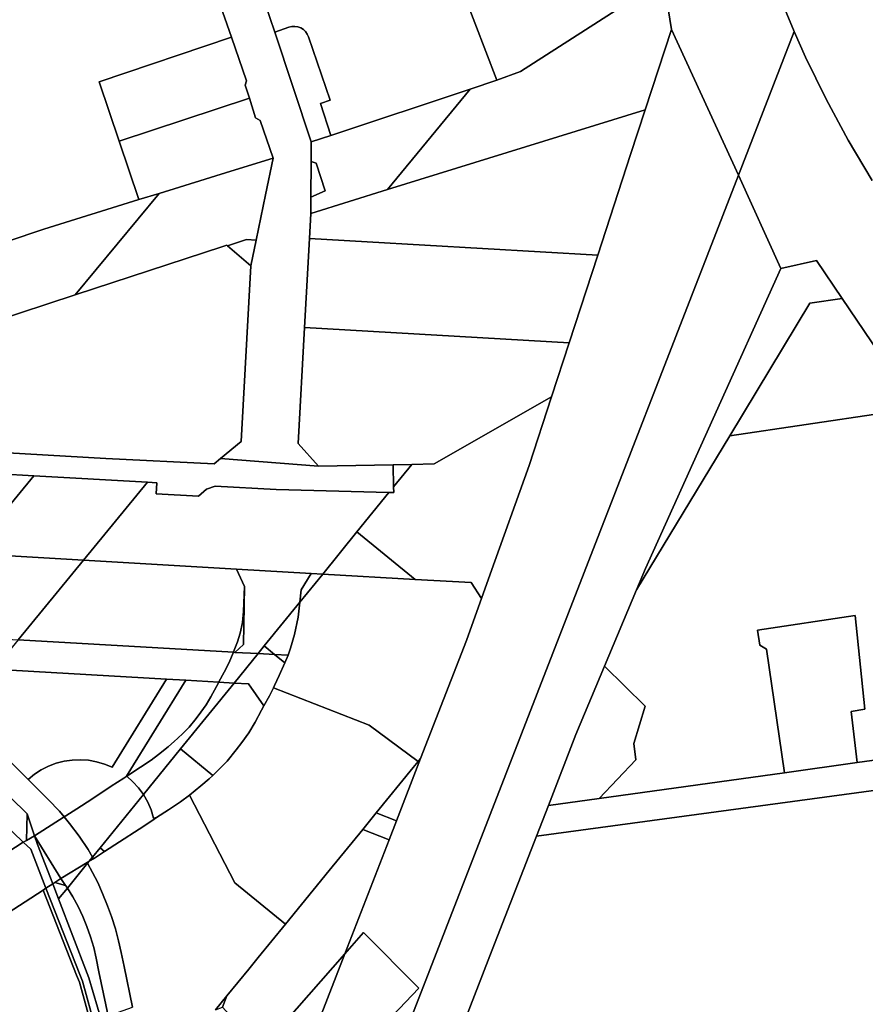
# Model space of a CAD drawing. Units: inches. Extents: x 7498764 to 7507173, y 5781178 to 5787262.
# Drawn here: x 7503065 to 7503562, y 5784360 to 5784939 of the extents above; entities that cross this region are included whole.
import ezdxf

# ---------------------------------------------------------------- set-up
doc = ezdxf.new("R2010")
doc.units = ezdxf.units.IN
doc.header["$MEASUREMENT"] = 0

msp = doc.modelspace()

# ---------------------------------------------------------------- linework, layer by layer
for points in [[(7503500.44, 5784981.35), (7503465.45, 5785085.19), (7503449.72, 5785074.54), (7503426.91, 5785065.75), (7503437.64, 5784998.96), (7503443.8, 5784962.41), (7503448.4, 5784933.02), (7503487.78, 5784847.32), (7503520.57, 5784931.77), (7503516.34, 5784942.12), (7503500.44, 5784981.35)], [(7503437.64, 5784998.96), (7503320.58, 5784979.73), (7503324.24, 5784961.23), (7503326.37, 5784954.02), (7503345.77, 5784903.11), (7503359.61, 5784908.3), (7503443.8, 5784962.41), (7503437.64, 5784998.96)], [(7503242.03, 5784889.41), (7503248.16, 5784870.71), (7503329.94, 5784897.86), (7503345.77, 5784903.11), (7503326.37, 5784954.02), (7503324.24, 5784961.23), (7503318.84, 5784979.43), (7503307.43, 5784977.63), (7503306.13, 5784980.97), (7503209.32, 5784948.74), (7503215.06, 5784931.47), (7503223.45, 5784934.36), (7503225.18, 5784934.8), (7503226.98, 5784934.86), (7503228.75, 5784934.57), (7503230.42, 5784933.93), (7503231.94, 5784932.97), (7503233.24, 5784931.73), (7503234.26, 5784930.26), (7503234.95, 5784928.61), (7503247.71, 5784891.35), (7503242.03, 5784889.41)], [(7503448.4, 5784933.02), (7503443.8, 5784962.41), (7503359.61, 5784908.3), (7503345.77, 5784903.11), (7503329.94, 5784897.86), (7503281.5, 5784838.82), (7503432.97, 5784885.78), (7503448.4, 5784933.02)], [(7503233.24, 5784931.73), (7503231.94, 5784932.97), (7503230.42, 5784933.93), (7503228.75, 5784934.57), (7503226.98, 5784934.86), (7503225.18, 5784934.8), (7503223.45, 5784934.36), (7503215.06, 5784931.47), (7503236.49, 5784866.84), (7503248.16, 5784870.71), (7503242.03, 5784889.41), (7503247.71, 5784891.35), (7503234.95, 5784928.61), (7503234.26, 5784930.26), (7503233.24, 5784931.73)], [(7503200.18, 5784892.59), (7503197.77, 5784900.32), (7503198.42, 5784902.88), (7503189.67, 5784928.5), (7503111.8, 5784902.14), (7503123.59, 5784867.35), (7503200.18, 5784892.59)], [(7503236.49, 5784866.84), (7503236.46, 5784855.3), (7503239.52, 5784854.43), (7503244.82, 5784838.11), (7503236.41, 5784834.48), (7503236.39, 5784824.84), (7503281.5, 5784838.82), (7503329.94, 5784897.86), (7503248.16, 5784870.71), (7503236.49, 5784866.84)], [(7503200.18, 5784892.59), (7503123.59, 5784867.35), (7503135.23, 5784832.97), (7503147.06, 5784836.62), (7503189.32, 5784849.63), (7503214.11, 5784857.41), (7503206.49, 5784879.55), (7503203.74, 5784881.13), (7503200.18, 5784892.59)], [(7503424.35, 5784859.4), (7503432.97, 5784885.78), (7503281.5, 5784838.82), (7503236.39, 5784824.84), (7503235.57, 5784810.17), (7503405.06, 5784800.35), (7503424.35, 5784859.4)], [(7503186.86, 5784806.16), (7503187.41, 5784805.69), (7503198.44, 5784809.5), (7503204.19, 5784809.1), (7503209.68, 5784835.85), (7503214.11, 5784857.41), (7503189.32, 5784849.63), (7503147.06, 5784836.62), (7503097.66, 5784776.91), (7503184.63, 5784805.43), (7503186.86, 5784806.16)], [(7503236.41, 5784834.48), (7503244.82, 5784838.11), (7503239.52, 5784854.43), (7503236.46, 5784855.3), (7503236.41, 5784834.48)], [(7503343.01, 5784391.68), (7503369.02, 5784458.66), (7503376.01, 5784476.65), (7503392.19, 5784518.32), (7503409.07, 5784558.57), (7503427.87, 5784603.41), (7503433.18, 5784616.08), (7503512.66, 5784792.43), (7503487.78, 5784847.32), (7503269.42, 5784285.03), (7503321.45, 5784292.16), (7503318.65, 5784312.06), (7503314.98, 5784319.49), (7503316.43, 5784323.22), (7503343.01, 5784391.68)], [(7503179.51, 5784677.54), (7503183.29, 5784680.61), (7503195.27, 5784690.67), (7503201.1, 5784794.01), (7503187.41, 5784805.69), (7503186.86, 5784806.16), (7503184.63, 5784805.43), (7503097.66, 5784776.91), (7503048.79, 5784760.89), (7503044.46, 5784684.79), (7503115.73, 5784680.6), (7503179.51, 5784677.54)], [(7503201.1, 5784794.01), (7503204.19, 5784809.1), (7503198.44, 5784809.5), (7503187.41, 5784805.69), (7503201.1, 5784794.01)], [(7503232.62, 5784757.75), (7503388.2, 5784748.74), (7503405.06, 5784800.35), (7503235.57, 5784810.17), (7503232.62, 5784757.75)], [(7503433.18, 5784616.08), (7503427.87, 5784603.41), (7503482.71, 5784694.07), (7503529.85, 5784771.96), (7503548.83, 5784774.81), (7503533.72, 5784797.2), (7503512.66, 5784792.43), (7503433.18, 5784616.08)], [(7503548.83, 5784774.81), (7503529.85, 5784771.96), (7503482.71, 5784694.07), (7503572.44, 5784707.29), (7503587.37, 5784717.67), (7503548.83, 5784774.81)], [(7503232.62, 5784757.75), (7503228.8, 5784689.57), (7503240.76, 5784676.17), (7503284.74, 5784677.02), (7503295.72, 5784677.23), (7503308.76, 5784677.48), (7503377.77, 5784716.96), (7503388.2, 5784748.74), (7503232.62, 5784757.75)], [(7503308.76, 5784677.48), (7503295.72, 5784677.23), (7503284.99, 5784664.02), (7503285.05, 5784660.62), (7503282.28, 5784660.69), (7503263.4, 5784637.47), (7503297.7, 5784609.59), (7503330.54, 5784607.69), (7503336.68, 5784598.3), (7503341.8, 5784612.62), (7503364.62, 5784676.52), (7503377.77, 5784716.96), (7503308.76, 5784677.48)], [(7503684.98, 5784562.23), (7503642.82, 5784624.73), (7503621.59, 5784666.94), (7503587.37, 5784717.67), (7503572.44, 5784707.29), (7503482.71, 5784694.07), (7503427.87, 5784603.41), (7503409.07, 5784558.57), (7503432.87, 5784535.01), (7503426.32, 5784513.14), (7503427.5, 5784503.54), (7503405.87, 5784480.79), (7503514.91, 5784495.89), (7503504.38, 5784568.47), (7503500.38, 5784570.87), (7503498.98, 5784579.67), (7503556.47, 5784588.38), (7503562.08, 5784533.28), (7503553.98, 5784531.98), (7503557.62, 5784501.8), (7503616.38, 5784509.94), (7503684.98, 5784562.23)], [(7503240.76, 5784676.17), (7503183.29, 5784680.61), (7503179.51, 5784677.54), (7503115.73, 5784680.6), (7503044.46, 5784684.79), (7502902.47, 5784693.24), (7502848.41, 5784696.24), (7502861.78, 5784671.5), (7502878.28, 5784681.55), (7503012.68, 5784673.95), (7503073.48, 5784670.51), (7503140.26, 5784666.73), (7503145.71, 5784666.42), (7503145.34, 5784659.93), (7503170.3, 5784658.52), (7503174.99, 5784662.72), (7503180.05, 5784664.49), (7503215.89, 5784662.46), (7503282.28, 5784660.69), (7503285.05, 5784660.62), (7503284.99, 5784664.02), (7503284.74, 5784677.02), (7503240.76, 5784676.17)], [(7503073.48, 5784670.51), (7503012.68, 5784673.95), (7502974.97, 5784628.26), (7503035.78, 5784624.74), (7503073.48, 5784670.51)], [(7503284.74, 5784677.02), (7503284.99, 5784664.02), (7503295.72, 5784677.23), (7503284.74, 5784677.02)], [(7503073.48, 5784670.51), (7503035.78, 5784624.74), (7503102.64, 5784620.88), (7503140.26, 5784666.73), (7503073.48, 5784670.51)], [(7503282.28, 5784660.69), (7503215.89, 5784662.46), (7503180.05, 5784664.49), (7503174.99, 5784662.72), (7503170.3, 5784658.52), (7503145.34, 5784659.93), (7503145.71, 5784666.42), (7503140.26, 5784666.73), (7503102.64, 5784620.88), (7503192.57, 5784615.68), (7503236.46, 5784613.13), (7503243.3, 5784612.73), (7503263.4, 5784637.47), (7503282.28, 5784660.69)], [(7503263.4, 5784637.47), (7503243.3, 5784612.73), (7503297.7, 5784609.59), (7503263.4, 5784637.47)], [(7503035.78, 5784624.74), (7502991.18, 5784570.62), (7503012.4, 5784549.45), (7503019.41, 5784549.53), (7503044.13, 5784575.18), (7503064.18, 5784574.02), (7503102.64, 5784620.88), (7503035.78, 5784624.74)], [(7503102.64, 5784620.88), (7503064.18, 5784574.02), (7503190.75, 5784566.7), (7503190.91, 5784567.06), (7503193.17, 5784572.78), (7503194.71, 5784577.89), (7503196.04, 5784584.24), (7503196.77, 5784590.67), (7503197.35, 5784605.39), (7503192.57, 5784615.68), (7503102.64, 5784620.88)], [(7503192.57, 5784615.68), (7503197.35, 5784605.39), (7503196.64, 5784571.36), (7503191.54, 5784566.65), (7503205.27, 5784565.96), (7503208.9, 5784570.43), (7503229.88, 5784596.23), (7503230.55, 5784603.46), (7503236.46, 5784613.13), (7503192.57, 5784615.68)], [(7503330.54, 5784607.69), (7503297.7, 5784609.59), (7503243.3, 5784612.73), (7503229.88, 5784596.23), (7503228.78, 5784587.4), (7503226.7, 5784577.24), (7503224.38, 5784569.08), (7503222.99, 5784565.09), (7503221.09, 5784560.49), (7503217.79, 5784553.08), (7503214.98, 5784547.16), (7503214.31, 5784545.87), (7503270.64, 5784523.89), (7503299.45, 5784502.43), (7503300.89, 5784504.19), (7503327.85, 5784573.6), (7503331.03, 5784582.49), (7503336.68, 5784598.3), (7503330.54, 5784607.69)], [(7503243.3, 5784612.73), (7503236.46, 5784613.13), (7503230.55, 5784603.46), (7503229.88, 5784596.23), (7503243.3, 5784612.73)], [(7503197.35, 5784605.39), (7503196.77, 5784590.67), (7503196.04, 5784584.24), (7503194.71, 5784577.89), (7503193.17, 5784572.78), (7503190.91, 5784567.06), (7503190.75, 5784566.7), (7503191.54, 5784566.65), (7503196.64, 5784571.36), (7503197.35, 5784605.39)], [(7503224.38, 5784569.08), (7503226.7, 5784577.24), (7503228.78, 5784587.4), (7503229.88, 5784596.23), (7503208.9, 5784570.43), (7503214.97, 5784565.48), (7503222.99, 5784565.09), (7503224.38, 5784569.08)], [(7503514.91, 5784495.89), (7503557.62, 5784501.8), (7503553.98, 5784531.98), (7503562.08, 5784533.28), (7503556.47, 5784588.38), (7503498.98, 5784579.67), (7503500.38, 5784570.87), (7503504.38, 5784568.47), (7503514.91, 5784495.89)], [(7503013.36, 5784420.2), (7503067.24, 5784455.02), (7502935.56, 5784582), (7502916.34, 5784569.52), (7503013.36, 5784420.2)], [(7503190.75, 5784566.7), (7503064.18, 5784574.02), (7503042.25, 5784547.29), (7503045.45, 5784550.61), (7503048.49, 5784553.16), (7503052.02, 5784555), (7503055.86, 5784556.04), (7503059.83, 5784556.24), (7503151.52, 5784550.94), (7503162.88, 5784550.28), (7503182.15, 5784549.16), (7503182.21, 5784549.28), (7503185.37, 5784555.09), (7503188.05, 5784560.37), (7503190.75, 5784566.7)], [(7503205.27, 5784565.96), (7503214.97, 5784565.48), (7503208.9, 5784570.43), (7503205.27, 5784565.96)], [(7503205.27, 5784565.96), (7503191.54, 5784566.65), (7503190.75, 5784566.7), (7503188.05, 5784560.37), (7503185.37, 5784555.09), (7503182.21, 5784549.28), (7503182.15, 5784549.16), (7503191.18, 5784548.64), (7503205.27, 5784565.96)], [(7503211.93, 5784541.15), (7503214.31, 5784545.87), (7503214.98, 5784547.16), (7503217.79, 5784553.08), (7503221.09, 5784560.49), (7503214.97, 5784565.48), (7503205.27, 5784565.96), (7503191.18, 5784548.64), (7503199.62, 5784548.15), (7503208.68, 5784535.17), (7503211.93, 5784541.15)], [(7503222.99, 5784565.09), (7503214.97, 5784565.48), (7503221.09, 5784560.49), (7503222.99, 5784565.09)], [(7503684.98, 5784562.23), (7503616.38, 5784509.94), (7503557.62, 5784501.8), (7503514.91, 5784495.89), (7503405.87, 5784480.79), (7503376.01, 5784476.65), (7503369.02, 5784458.66), (7503625.28, 5784493.19), (7503624.98, 5784495.89), (7503627.73, 5784496.05), (7503627.43, 5784498.49), (7503632.88, 5784499.29), (7503632.78, 5784500.99), (7503639.58, 5784501.99), (7503646.05, 5784506.99), (7503696.16, 5784545.66), (7503684.98, 5784562.23)], [(7503409.07, 5784558.57), (7503392.19, 5784518.32), (7503376.01, 5784476.65), (7503405.87, 5784480.79), (7503427.5, 5784503.54), (7503426.32, 5784513.14), (7503432.87, 5784535.01), (7503409.07, 5784558.57)], [(7503032.23, 5784529.69), (7503070.05, 5784491.98), (7503073.79, 5784495), (7503077.83, 5784497.6), (7503082.13, 5784499.75), (7503086.63, 5784501.44), (7503091.28, 5784502.63), (7503096.04, 5784503.32), (7503100.84, 5784503.5), (7503105.63, 5784503.17), (7503110.36, 5784502.33), (7503114.97, 5784500.99), (7503119.44, 5784499.16), (7503151.52, 5784550.94), (7503059.83, 5784556.24), (7503055.86, 5784556.04), (7503052.02, 5784555), (7503048.49, 5784553.16), (7503045.45, 5784550.61), (7503042.25, 5784547.29), (7503032.18, 5784535.02), (7503032.23, 5784529.69)], [(7503151.52, 5784550.94), (7503119.44, 5784499.16), (7503114.97, 5784500.99), (7503110.36, 5784502.33), (7503105.63, 5784503.17), (7503100.84, 5784503.5), (7503096.04, 5784503.32), (7503091.28, 5784502.63), (7503086.63, 5784501.44), (7503082.13, 5784499.75), (7503077.83, 5784497.6), (7503073.79, 5784495), (7503070.05, 5784491.98), (7503081.95, 5784480.12), (7503088.43, 5784473.28), (7503091.27, 5784469.89), (7503092.27, 5784470.52), (7503098.68, 5784474.69), (7503107.46, 5784480.38), (7503118.93, 5784487.89), (7503126.35, 5784492.75), (7503128.02, 5784493.83), (7503127.94, 5784493.9), (7503162.88, 5784550.28), (7503151.52, 5784550.94)], [(7503162.88, 5784550.28), (7503127.94, 5784493.9), (7503128.02, 5784493.83), (7503129.24, 5784494.63), (7503136.08, 5784499.07), (7503142.38, 5784503.32), (7503146.75, 5784506.5), (7503152.44, 5784511.09), (7503156.18, 5784514.35), (7503157.9, 5784516.02), (7503161.22, 5784519.16), (7503164.77, 5784522.77), (7503168.9, 5784527.82), (7503171.65, 5784531.45), (7503174.74, 5784535.78), (7503177.52, 5784540.44), (7503180.83, 5784546.64), (7503182.15, 5784549.16), (7503162.88, 5784550.28)], [(7503182.15, 5784549.16), (7503180.83, 5784546.64), (7503177.52, 5784540.44), (7503174.74, 5784535.78), (7503171.65, 5784531.45), (7503168.9, 5784527.82), (7503164.77, 5784522.77), (7503161.22, 5784519.16), (7503157.9, 5784516.02), (7503156.18, 5784514.35), (7503152.44, 5784511.09), (7503146.75, 5784506.5), (7503142.38, 5784503.32), (7503136.08, 5784499.07), (7503129.24, 5784494.63), (7503128.02, 5784493.83), (7503131.68, 5784490.61), (7503135.02, 5784486.93), (7503137.85, 5784483.04), (7503159.64, 5784509.84), (7503191.18, 5784548.64), (7503182.15, 5784549.16)], [(7503182.23, 5784497.75), (7503187.12, 5784502.72), (7503192.47, 5784509.26), (7503195.83, 5784513.69), (7503199.88, 5784519.38), (7503203.64, 5784525.68), (7503207.34, 5784532.61), (7503208.68, 5784535.17), (7503199.62, 5784548.15), (7503191.18, 5784548.64), (7503159.64, 5784509.84), (7503178.64, 5784494.34), (7503182.23, 5784497.75)], [(7503296.57, 5784498.9), (7503299.45, 5784502.43), (7503270.64, 5784523.89), (7503214.31, 5784545.87), (7503211.93, 5784541.15), (7503208.68, 5784535.17), (7503207.34, 5784532.61), (7503203.64, 5784525.68), (7503199.88, 5784519.38), (7503195.83, 5784513.69), (7503192.47, 5784509.26), (7503187.12, 5784502.72), (7503182.23, 5784497.75), (7503178.64, 5784494.34), (7503176.48, 5784492.25), (7503171.72, 5784488.1), (7503165.02, 5784482.69), (7503191.7, 5784431.12), (7503221.4, 5784406.86), (7503247.18, 5784438.42), (7503266.81, 5784462.46), (7503274.8, 5784472.24), (7503296.57, 5784498.9)], [(7503088.43, 5784473.28), (7503081.95, 5784480.12), (7503070.05, 5784491.98), (7503032.23, 5784529.69), (7503029.8, 5784532.12), (7503019.9, 5784520.06), (7503069.44, 5784471.68), (7503073.9, 5784458.69), (7503091.27, 5784469.89), (7503088.43, 5784473.28)], [(7503171.72, 5784488.1), (7503176.48, 5784492.25), (7503178.64, 5784494.34), (7503159.64, 5784509.84), (7503137.85, 5784483.04), (7503140.41, 5784478.59), (7503142.38, 5784474.02), (7503143.83, 5784469.24), (7503145.59, 5784469.47), (7503152.63, 5784474.05), (7503159.6, 5784478.74), (7503165.02, 5784482.69), (7503171.72, 5784488.1)], [(7503369.02, 5784458.66), (7503343.01, 5784391.68), (7503316.43, 5784323.22), (7503314.98, 5784319.49), (7503318.65, 5784312.06), (7503324.12, 5784312.82), (7503697.39, 5784364.75), (7503695.23, 5784381.03), (7503716.82, 5784384.03), (7503744.89, 5784387.94), (7503746.68, 5784388.19), (7503646.05, 5784506.99), (7503639.58, 5784501.99), (7503632.78, 5784500.99), (7503632.88, 5784499.29), (7503627.43, 5784498.49), (7503627.73, 5784496.05), (7503624.98, 5784495.89), (7503625.28, 5784493.19), (7503369.02, 5784458.66)], [(7503296.57, 5784498.9), (7503274.8, 5784472.24), (7503286.71, 5784467.66), (7503300.89, 5784504.19), (7503299.45, 5784502.43), (7503296.57, 5784498.9)], [(7503091.27, 5784469.89), (7503094.49, 5784466.06), (7503100.13, 5784458.51), (7503105.32, 5784450.65), (7503107.9, 5784446.2), (7503112.36, 5784451.69), (7503137.85, 5784483.04), (7503135.02, 5784486.93), (7503131.68, 5784490.61), (7503128.02, 5784493.83), (7503126.35, 5784492.75), (7503118.93, 5784487.89), (7503107.46, 5784480.38), (7503098.68, 5784474.69), (7503092.27, 5784470.52), (7503091.27, 5784469.89)], [(7503140.41, 5784478.59), (7503137.85, 5784483.04), (7503112.36, 5784451.69), (7503115, 5784449.53), (7503123.82, 5784455.25), (7503135.35, 5784462.78), (7503142.74, 5784467.62), (7503145.59, 5784469.47), (7503143.83, 5784469.24), (7503142.38, 5784474.02), (7503140.41, 5784478.59)], [(7503069.44, 5784471.68), (7503069.12, 5784456.05), (7503073.9, 5784458.69), (7503069.44, 5784471.68)], [(7503274.8, 5784472.24), (7503266.81, 5784462.46), (7503282.36, 5784456.47), (7503286.71, 5784467.66), (7503274.8, 5784472.24)], [(7503100.13, 5784458.51), (7503094.49, 5784466.06), (7503091.27, 5784469.89), (7503073.9, 5784458.69), (7503089.35, 5784433.59), (7503104.85, 5784442.99), (7503105.77, 5784443.58), (7503107.9, 5784446.2), (7503105.32, 5784450.65), (7503100.13, 5784458.51)], [(7503073.9, 5784458.69), (7503069.12, 5784456.05), (7503067.24, 5784455.02), (7503071.58, 5784450.84), (7503080.57, 5784427.92), (7503084.55, 5784430.49), (7503075.63, 5784453.64), (7503073.9, 5784458.69)], [(7503084.55, 5784430.49), (7503085.85, 5784431.33), (7503089.35, 5784433.59), (7503073.9, 5784458.69), (7503075.63, 5784453.64), (7503084.55, 5784430.49)], [(7503266.81, 5784462.46), (7503247.18, 5784438.42), (7503221.4, 5784406.86), (7503205.34, 5784387.19), (7503199.77, 5784380.37), (7503186.92, 5784364.64), (7503184.32, 5784357.91), (7503206.82, 5784333.01), (7503256.32, 5784389.43), (7503282.36, 5784456.47), (7503266.81, 5784462.46)], [(7503029.7, 5784395.05), (7503078.94, 5784426.87), (7503080.57, 5784427.92), (7503071.58, 5784450.84), (7503067.24, 5784455.02), (7503013.36, 5784420.2), (7503029.7, 5784395.05)], [(7503115, 5784449.53), (7503112.36, 5784451.69), (7503107.9, 5784446.2), (7503108.44, 5784445.26), (7503115, 5784449.53)], [(7503105.77, 5784443.58), (7503104.85, 5784442.99), (7503089.35, 5784433.59), (7503092.13, 5784429.6), (7503093.02, 5784428.31), (7503093.16, 5784428.08), (7503105.02, 5784442.67), (7503105.77, 5784443.58)], [(7503105.02, 5784442.67), (7503093.16, 5784428.08), (7503096.39, 5784422.82), (7503099.47, 5784417.16), (7503102.24, 5784411.34), (7503104.69, 5784405.39), (7503106.82, 5784399.31), (7503108.62, 5784393.12), (7503110.08, 5784386.85), (7503111.74, 5784378.83), (7503117.1, 5784352.82), (7503131.41, 5784357.93), (7503126.46, 5784381.85), (7503124.77, 5784390.06), (7503123.18, 5784396.92), (7503121.46, 5784403.98), (7503119.13, 5784411.25), (7503116.83, 5784417.66), (7503113.9, 5784424.83), (7503110.98, 5784431.25), (7503107.96, 5784437.29), (7503105.02, 5784442.67)], [(7503108.44, 5784445.26), (7503107.9, 5784446.2), (7503105.77, 5784443.58), (7503108.44, 5784445.26)], [(7503119.79, 5784292.92), (7503121.36, 5784284.51), (7503123, 5784284.66), (7503122.44, 5784288.89), (7503122.09, 5784291.48), (7503116.49, 5784333.36), (7503115.07, 5784344), (7503113.5, 5784349.29), (7503105.83, 5784375.26), (7503104.85, 5784377.8), (7503087.95, 5784421.67), (7503084.55, 5784430.49), (7503080.57, 5784427.92), (7503100.5, 5784377.15), (7503102.05, 5784373.21), (7503109.68, 5784345.54), (7503110.6, 5784342.2), (7503112.52, 5784331.92), (7503119.79, 5784292.92)], [(7503087.95, 5784421.67), (7503093.16, 5784428.08), (7503093.02, 5784428.31), (7503092.13, 5784429.6), (7503085.85, 5784431.33), (7503084.55, 5784430.49), (7503087.95, 5784421.67)], [(7503089.35, 5784433.59), (7503085.85, 5784431.33), (7503092.13, 5784429.6), (7503089.35, 5784433.59)], [(7503093.69, 5784296.56), (7503097.87, 5784290.97), (7503114.14, 5784301.54), (7503116.3, 5784302.94), (7503110.99, 5784331.37), (7503108.12, 5784344.01), (7503100.25, 5784372.61), (7503098.57, 5784376.86), (7503078.94, 5784426.87), (7503029.7, 5784395.05), (7503093.69, 5784296.56)], [(7503108.12, 5784344.01), (7503109.68, 5784345.54), (7503102.05, 5784373.21), (7503100.5, 5784377.15), (7503080.57, 5784427.92), (7503078.94, 5784426.87), (7503098.57, 5784376.86), (7503100.25, 5784372.61), (7503108.12, 5784344.01)], [(7503105.83, 5784375.26), (7503113.5, 5784349.29), (7503117.1, 5784352.82), (7503111.74, 5784378.83), (7503110.08, 5784386.85), (7503108.62, 5784393.12), (7503106.82, 5784399.31), (7503104.69, 5784405.39), (7503102.24, 5784411.34), (7503099.47, 5784417.16), (7503096.39, 5784422.82), (7503093.16, 5784428.08), (7503087.95, 5784421.67), (7503104.85, 5784377.8), (7503105.83, 5784375.26)], [(7503267.22, 5784401.84), (7503256.32, 5784389.43), (7503230.8, 5784323.71), (7503220.92, 5784298.26), (7503234.19, 5784300.2), (7503299.78, 5784369.19), (7503267.22, 5784401.84)], [(7503230.8, 5784323.71), (7503256.32, 5784389.43), (7503206.82, 5784333.01), (7503230.8, 5784323.71)], [(7503184.32, 5784357.91), (7503186.92, 5784364.64), (7503180.21, 5784356.42), (7503184.32, 5784357.91)]]:
    msp.add_lwpolyline(points, close=True)
for points in [[(7503568.61, 5784967.44), (7503558.74, 5784988.95), (7503547.92, 5785008.5), (7503533.21, 5784997.44), (7503500.44, 5784981.35), (7503516.34, 5784942.12), (7503520.57, 5784931.77), (7503527.31, 5784916.82), (7503539.34, 5784892.06), (7503552.38, 5784867.82), (7503566.47, 5784844.11)], [(7503035.39, 5784800.92), (7503079.25, 5784815.58), (7503135.23, 5784832.97), (7503135.23, 5784832.97), (7503123.59, 5784867.35), (7503111.8, 5784902.14), (7503189.67, 5784928.5), (7503168.87, 5784987.99), (7503166.4, 5784989.22), (7503096.47, 5784965.39), (7503091.07, 5784963.55), (7503035.18, 5784944.49)], [(7503168.87, 5784987.99), (7503189.67, 5784928.5), (7503198.42, 5784902.88), (7503197.77, 5784900.32), (7503200.18, 5784892.59), (7503203.74, 5784881.13), (7503206.49, 5784879.55), (7503214.11, 5784857.41), (7503209.68, 5784835.85), (7503204.19, 5784809.1), (7503201.1, 5784794.01), (7503195.27, 5784690.67), (7503183.29, 5784680.61), (7503240.76, 5784676.17), (7503228.8, 5784689.57), (7503232.62, 5784757.75), (7503235.57, 5784810.17), (7503236.39, 5784824.84), (7503236.41, 5784834.48), (7503236.46, 5784855.3), (7503236.49, 5784866.84), (7503215.06, 5784931.47), (7503209.32, 5784948.74)], [(7503269.42, 5784285.03), (7503487.78, 5784847.32), (7503448.4, 5784933.02), (7503432.97, 5784885.78), (7503424.35, 5784859.4), (7503405.06, 5784800.35), (7503388.2, 5784748.74), (7503377.77, 5784716.96), (7503364.62, 5784676.52), (7503341.8, 5784612.62), (7503336.68, 5784598.3), (7503331.03, 5784582.49), (7503327.85, 5784573.6), (7503300.89, 5784504.19), (7503286.71, 5784467.66), (7503282.36, 5784456.47), (7503256.32, 5784389.43), (7503267.22, 5784401.84), (7503299.78, 5784369.19), (7503299.78, 5784369.19), (7503234.19, 5784300.2)], [(7503566.47, 5784844.11), (7503552.38, 5784867.82), (7503539.34, 5784892.06), (7503527.31, 5784916.82), (7503520.57, 5784931.77), (7503487.78, 5784847.32), (7503512.66, 5784792.43), (7503533.72, 5784797.2), (7503548.83, 5784774.81), (7503587.37, 5784717.67)], [(7503048.79, 5784760.89), (7503097.66, 5784776.91), (7503147.06, 5784836.62), (7503135.23, 5784832.97), (7503079.25, 5784815.58), (7503035.39, 5784800.92)], [(7502935.56, 5784582), (7503067.24, 5784455.02), (7503069.12, 5784456.05), (7503069.44, 5784471.68), (7503019.9, 5784520.06)], [(7503180.21, 5784356.42), (7503186.92, 5784364.64), (7503199.77, 5784380.37), (7503205.34, 5784387.19), (7503221.4, 5784406.86), (7503191.7, 5784431.12), (7503165.02, 5784482.69), (7503165.02, 5784482.69), (7503159.6, 5784478.74), (7503152.63, 5784474.05), (7503145.59, 5784469.47), (7503142.74, 5784467.62), (7503135.35, 5784462.78), (7503123.82, 5784455.25), (7503115, 5784449.53), (7503108.44, 5784445.26), (7503105.77, 5784443.58), (7503105.02, 5784442.67), (7503107.96, 5784437.29), (7503110.98, 5784431.25), (7503113.9, 5784424.83), (7503116.83, 5784417.66), (7503119.13, 5784411.25), (7503121.46, 5784403.98), (7503123.18, 5784396.92), (7503124.77, 5784390.06), (7503126.46, 5784381.85), (7503131.41, 5784357.93)]]:
    msp.add_lwpolyline(points)

doc.saveas('drawing.dxf')
